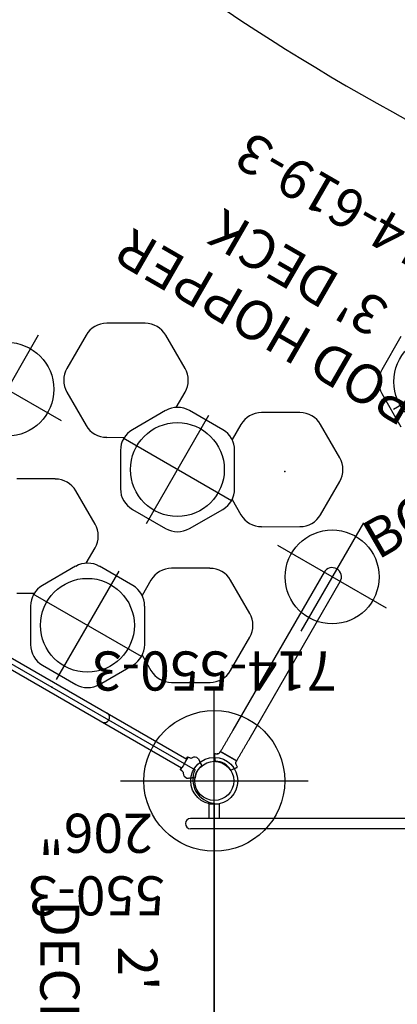
# Model space of a CAD drawing. Extents: x -743 to 151, y -24 to 547.
# Drawn here: x -277 to -229, y 130 to 255 of the extents above; entities that cross this region are included whole.
import ezdxf
from ezdxf.enums import TextEntityAlignment as Align

# ---------------------------------------------------------------- set-up
doc = ezdxf.new("R2010")
doc.units = 0
doc.header["$MEASUREMENT"] = 0
doc.linetypes.add('CENTER', pattern=[0.6, 0.375, -0.075, 0.075, -0.075])
doc.layers.get('0').update_dxf_attribs({"color": 5, "linetype": 'CONTINUOUS'})
for name, color, linetype in [('2DPOST', 7, 'CONTINUOUS'), ('MPARTNO', 7, 'CONTINUOUS'), ('MTXT', 7, 'CONTINUOUS'), ('PARTNO', 7, 'CONTINUOUS'), ('PHASE-1', 6, 'CONTINUOUS'), ('TXT', 7, 'CENTER'), ('TXT-HT', 7, 'CONTINUOUS')]:
    doc.layers.add(name, color=color, linetype=linetype)
doc.layers.add('Ft', color=1, linetype='CONTINUOUS', plot=False)
doc.layers.add('Node', color=7, linetype='CONTINUOUS', plot=False)
doc.styles.add('ROMANS', font='ROMANS.SHX', dxfattribs={"height": 5})
doc.styles.add('SIMPLEX', font='simplex.shx')

# ---------------------------------------------------------------- blocks, each defined once
blk = doc.blocks.new('PARTNO')
at = {"layer": 'TXT', "style": 'ROMANS'}
blk.add_attdef('PARTNO', text='', height=5, dxfattribs=at).set_placement((0, 0), align=Align.CENTER)
blk = doc.blocks.new('23503900')
for p, q in [((2.46, 25.42), (39.36, 46.72)), ((41.57, 45.44), (41.57, -45.44)), ((0, -21.15), (0, 21.15)), ((39.36, -46.72), (2.46, -25.42))]:
    blk.add_line(p, q)
for centre, start, end in [((41.82, 48.43), 214.7802, 265.2198), ((-0.25, 24.14), 274.7802, 25.2198), ((-0.25, -24.14), 334.7802, 85.2198), ((41.82, -48.43), 94.7802, 145.2198)]:
    blk.add_arc(centre, 3, start, end)
at = {"layer": 'Node'}
for p in [(41.57, 48), (20.78, 36), (0, 24), (0, 0), (41.57, 0), (0, -24), (20.78, -36), (41.57, -48)]:
    blk.add_point(p, dxfattribs=at)
at = {"layer": 'MPARTNO'}
ref = blk.add_blockref('PARTNO', (32.16, 0), dxfattribs=dict(at, rotation=90))
ref.add_attrib('PARTNO', '714-503-9', dxfattribs={"layer": 'PARTNO', "height": 5, "rotation": 90, "style": 'SIMPLEX'}).set_placement((32.16, 0), align=Align.CENTER)
at = {"layer": 'PARTNO'}
ref = blk.add_blockref('PARTNO', (32.16, 0), dxfattribs=dict(at, rotation=90))
ref.add_attrib('PARTNO', '714-503-9', dxfattribs={"height": 5, "rotation": 90, "style": 'SIMPLEX'}).set_placement((32.16, 0), align=Align.CENTER)
at = {"layer": 'MTXT', "style": 'SIMPLEX'}
blk.add_text('DECK', height=5, rotation=90, dxfattribs=at).set_placement((20.39, 0), align=Align.MIDDLE)
at = {"layer": 'TXT', "style": 'SIMPLEX'}
blk.add_text('DECK', height=5, rotation=90, dxfattribs=at).set_placement((20.39, 0), align=Align.MIDDLE)
at = {"layer": 'TXT-HT', "style": 'SIMPLEX', "flags": 8}
blk.add_attdef('HT', text='', height=5, rotation=90, dxfattribs=at).set_placement((12.29, 0), align=Align.CENTER)
blk = doc.blocks.new('2392190H')
for p, q in [((-0.66, 19.19), (-0.66, 21.08)), ((-0.66, 21.08), (0.66, 21.07)), ((0.66, 19.19), (0.66, 21.07)), ((146.16, 19.19), (-3.03, 19.19)), ((146.16, 17.88), (-3.03, 17.88)), ((0, -17.88), (0, 17.88))]:
    blk.add_line(p, q)
blk.add_arc((-3.03, 18.53), 0.656, 90, 270)
at = {"layer": 'Node'}
blk.add_point((0, 0), dxfattribs=at)
blk = doc.blocks.new('23619320')
for p, q in [((-0.66, 19.56), (-0.66, -19.56)), ((0.66, 19.56), (0.66, -19.56)), ((41.18, 18.69), (36.27, 18.69)), ((23.27, 12.92), (20.81, 17.17)), ((33.63, 17.17), (31.17, 12.92)), ((46.27, 12.92), (43.81, 17.17)), ((8.17, 9.87), (9.3, 7.93)), ((20.81, 5.62), (23.27, 9.87)), ((31.17, 9.87), (32.3, 7.93)), ((43.81, 5.62), (46.27, 9.87)), ((7.61, 7.52), (3.35, 5.07)), ((14.9, 5.07), (10.65, 7.52)), ((30.61, 7.52), (26.35, 5.07)), ((37.9, 5.07), (33.65, 7.52)), ((15.93, 4.1), (18.18, 4.1)), ((38.93, 4.1), (41.18, 4.1)), ((1.83, 2.43), (1.83, -2.48)), ((16.43, -2.48), (16.43, 2.43)), ((24.83, 2.43), (24.83, -2.48)), ((39.43, -2.48), (39.43, 2.43)), ((18.18, -4.15), (15.93, -4.15)), ((41.18, -4.15), (38.93, -4.15)), ((3.35, -5.12), (7.61, -7.57)), ((10.65, -7.57), (14.9, -5.12)), ((23.27, -9.92), (20.81, -5.67)), ((26.35, -5.12), (30.61, -7.57)), ((33.65, -7.57), (37.9, -5.12)), ((46.27, -9.92), (43.81, -5.67)), ((9.3, -7.98), (8.17, -9.92)), ((32.3, -7.98), (31.17, -9.92)), ((8.17, -12.97), (10.63, -17.22)), ((20.81, -17.22), (23.27, -12.97)), ((31.17, -12.97), (33.63, -17.22)), ((43.81, -17.22), (46.27, -12.97)), ((13.27, -18.74), (18.18, -18.74)), ((36.27, -18.74), (41.18, -18.74)), ((-0.98, -19.8), (-0.94, -19.56)), ((-0.98, -19.8), (-0.94, -19.56)), ((-0.66, -19.53), (-0.9, -19.53)), ((-0.9, -19.53), (-0.66, -19.53)), ((0.9, -19.53), (0.66, -19.53)), ((0.66, -19.53), (0.9, -19.53)), ((0.98, -19.8), (0.94, -19.56)), ((0.98, -19.8), (0.94, -19.56)), ((-1.44, -20.78), (-1.33, -20.97)), ((-1.32, -20.97), (-1.27, -21.07)), ((-1.03, -21.38), (-0.98, -21.48)), ((1.03, -21.38), (0.97, -21.48)), ((1.44, -20.77), (1.27, -21.07)), ((-0.96, -21.54), (-0.89, -21.65)), ((0.95, -21.53), (0.88, -21.65)), ((2.46, -22.66), (2.21, -22.86)), ((3.63, -22.79), (3.63, -25.16)), ((3.65, -25.19), (3.65, -22.81)), ((30.12, -22.81), (6.82, -22.81)), ((2.21, -25.1), (2.46, -25.29)), ((6.82, -25.19), (30.13, -25.19))]:
    blk.add_line(p, q)
at = {"flags": 128}
for points in [[(-0.66, -19.37), (-0.66, -19.41), (-0.66, -19.45)], [(0.66, -19.45), (0.66, -19.41), (0.66, -19.37)]]:
    blk.add_lwpolyline(points, dxfattribs=at)
for centre, radius, start, end in [((36.27, 15.65), 3.04, 90, 150), ((41.18, 15.65), 3.04, 30, 90), ((20.63, 11.4), 3.04, 330, 30), ((33.81, 11.4), 3.04, 150, 210), ((43.63, 11.4), 3.04, 330, 30), ((9.13, 4.89), 3.04, 60, 120), ((32.13, 4.89), 3.04, 60, 120), ((4.87, 2.43), 3.04, 120, 180), ((13.38, 2.43), 3.04, 360, 60), ((18.18, 7.14), 3.04, 270, 330), ((27.87, 2.43), 3.04, 120, 180), ((36.38, 2.43), 3.04, 360, 60), ((41.18, 7.14), 3.04, 270, 330), ((4.87, -2.48), 3.04, 180, 240), ((13.38, -2.48), 3.04, 300, 0), ((27.87, -2.48), 3.04, 180, 240), ((36.38, -2.48), 3.04, 300, 0), ((18.18, -7.19), 3.04, 30, 90), ((41.18, -7.19), 3.04, 30, 90), ((0, -7.78), 0.658, 183.5346, 356.466), ((9.13, -4.94), 3.04, 240, 300), ((32.13, -4.94), 3.04, 240, 300), ((10.81, -11.45), 3.04, 150, 210), ((20.63, -11.45), 3.04, 330, 30), ((33.81, -11.45), 3.04, 150, 210), ((43.63, -11.45), 3.04, 330, 30), ((13.27, -15.7), 3.04, 210, 270), ((18.18, -15.7), 3.04, 270, 330), ((36.27, -15.7), 3.04, 210, 270), ((41.18, -15.7), 3.04, 270, 330), ((-0.81, -20.62), 0.65, 121.5854, 193.0848), ((0.81, -20.62), 0.65, 348.2195, 58.4146), ((0, -23.28), 1.99, 118.5779, 118.7746), ((0, -23.28), 1.82, 62.9755, 117.1538), ((0, -23.28), 1.99, 61.3464, 61.5432), ((2.97, -22.31), 0.03, 36.0429, 127.5), ((0.75, -23.98), 2.81, 34.2135, 36.8813), ((0.75, -23.98), 2.81, 29.3571, 29.7693), ((2.23, -22.88), 0.03, 127.5, 216.5658), ((0.75, -23.98), 1.81, 323.4342, 36.5658), ((3.63, -22.81), 0.02, 0, 90), ((30.12, -24), 1.19, 270, 90), ((2.23, -25.07), 0.03, 143.4342, 232.5), ((3.63, -25.14), 0.02, 270, 0), ((2.97, -25.64), 0.03, 232.5, 322.2695), ((0.75, -23.98), 2.81, 323.12, 330.6876)]:
    blk.add_arc(centre, radius, start, end)
at = {"extrusion": (0, 0, -1)}
for start_param, end_param in [(0.098541, 3.031223), (3.031223, 3.151277), (6.273501, 6.381726)]:
    blk.add_ellipse((0, -19.53), major_axis=(0.903, 0), ratio=0.052409, start_param=start_param, end_param=end_param, dxfattribs=at)
for points, knots in [([(-0.98, -19.8), (-0.99, -19.84), (-1.01, -19.93), (-1.07, -20.02), (-1.13, -20.06), (-1.15, -20.07)], [0, 0, 0, 0, 0.383905, 0.767839, 1, 1, 1, 1]), ([(-0.94, -19.56), (-0.94, -19.56), (-0.94, -19.55), (-0.93, -19.54), (-0.92, -19.53), (-0.91, -19.53), (-0.9, -19.53), (-0.9, -19.53)], [0, 0, 0, 0, 0.236016, 0.472039, 0.707927, 0.943512, 1, 1, 1, 1]), ([(-0.9, -19.53), (-0.91, -19.53), (-0.92, -19.53), (-0.93, -19.54), (-0.94, -19.55), (-0.94, -19.56), (-0.94, -19.56), (-0.94, -19.56)], [0, 0, 0, 0, 0.23528, 0.470585, 0.70609, 0.941891, 1, 1, 1, 1]), ([(0.9, -19.53), (0.91, -19.53), (0.92, -19.53), (0.93, -19.54), (0.94, -19.55), (0.94, -19.56), (0.94, -19.56), (0.94, -19.56)], [0, 0, 0, 0, 0.23528, 0.470585, 0.70609, 0.941891, 1, 1, 1, 1]), ([(0.94, -19.56), (0.94, -19.56), (0.94, -19.55), (0.93, -19.54), (0.92, -19.53), (0.91, -19.53), (0.9, -19.53), (0.9, -19.53)], [0, 0, 0, 0, 0.236016, 0.472039, 0.707927, 0.943512, 1, 1, 1, 1]), ([(0.98, -19.8), (0.99, -19.84), (1.01, -19.93), (1.07, -20.02), (1.13, -20.06), (1.15, -20.07)], [0, 0, 0, 0, 0.383901, 0.767834, 1, 1, 1, 1]), ([(-1.27, -21.07), (-1.26, -21.08), (-1.24, -21.09), (-1.19, -21.15), (-1.13, -21.24), (-1.07, -21.33), (-1.03, -21.38)], [0, 0, 0, 0, 0.224298, 0.452916, 0.722643, 1, 1, 1, 1]), ([(1.27, -21.07), (1.26, -21.07), (1.25, -21.08), (1.21, -21.12), (1.15, -21.21), (1.08, -21.3), (1.04, -21.36), (1.03, -21.38)], [0, 0, 0, 0, 0.212678, 0.429832, 0.67769, 0.932721, 1, 1, 1, 1]), ([(-0.95, -21.53), (-0.95, -21.53), (-0.95, -21.53), (-0.95, -21.53), (-0.95, -21.52), (-0.96, -21.51), (-0.97, -21.49), (-0.97, -21.48), (-0.98, -21.48)], [0, 0, 0, 0, 0.007308, 0.222499, 0.437486, 0.652093, 0.866413, 1, 1, 1, 1]), ([(-0.83, -21.66), (-0.83, -21.66), (-0.83, -21.66), (-0.84, -21.66), (-0.84, -21.66), (-0.86, -21.66), (-0.87, -21.66), (-0.88, -21.66), (-0.88, -21.66)], [0, 0, 0, 0, 0.011888, 0.027886, 0.058727, 0.195036, 0.733883, 1, 1, 1, 1]), ([(0.88, -21.66), (0.87, -21.66), (0.87, -21.66), (0.86, -21.66), (0.85, -21.66), (0.85, -21.66), (0.84, -21.66), (0.84, -21.66), (0.83, -21.66), (0.83, -21.66), (0.83, -21.66), (0.83, -21.65), (0.83, -21.65)], [0, 0, 0, 0, 0.397665, 0.591014, 0.722235, 0.811584, 0.872702, 0.914862, 0.957974, 0.975443, 0.990256, 1, 1, 1, 1]), ([(0.88, -21.66), (0.88, -21.66), (0.88, -21.66), (0.88, -21.65), (0.88, -21.65)], [0, 0, 0, 0, 0.195209, 1, 1, 1, 1]), ([(0.97, -21.48), (0.97, -21.48), (0.96, -21.49), (0.95, -21.51), (0.95, -21.52), (0.95, -21.53), (0.95, -21.53), (0.95, -21.53)], [0, 0, 0, 0, 0.214298, 0.428574, 0.642793, 0.857161, 1, 1, 1, 1]), ([(2.95, -22.28), (2.95, -22.28), (2.96, -22.28), (2.94, -22.3), (2.88, -22.34), (2.8, -22.4), (2.72, -22.46), (2.65, -22.52), (2.56, -22.59), (2.5, -22.64), (2.46, -22.66)], [0, 0, 0, 0, 0.018937, 0.206206, 0.388205, 0.575478, 0.679599, 0.783721, 0.891859, 1, 1, 1, 1]), ([(3.07, -22.4), (3.07, -22.4), (3.07, -22.39), (3.08, -22.41), (3.09, -22.43), (3.11, -22.45), (3.12, -22.48), (3.14, -22.51), (3.16, -22.53), (3.18, -22.56), (3.19, -22.58), (3.19, -22.58), (3.19, -22.58), (3.19, -22.58)], [0, 0, 0, 0, 0.059883, 0.167392, 0.274761, 0.382019, 0.449304, 0.556411, 0.663599, 0.770908, 0.878295, 0.985772, 1, 1, 1, 1]), ([(3.2, -22.6), (3.2, -22.6), (3.21, -22.62), (3.24, -22.65), (3.28, -22.7), (3.33, -22.74), (3.39, -22.77), (3.45, -22.78), (3.5, -22.79), (3.52, -22.79), (3.52, -22.79)], [0, 0, 0, 0, 0.008418, 0.163645, 0.323565, 0.486088, 0.649926, 0.825547, 0.990284, 1, 1, 1, 1]), ([(3.52, -25.16), (3.51, -25.16), (3.48, -25.16), (3.43, -25.17), (3.36, -25.2), (3.31, -25.23), (3.26, -25.27), (3.22, -25.31), (3.21, -25.34), (3.2, -25.35)], [0, 0, 0, 0, 0.077017, 0.241683, 0.420259, 0.58764, 0.74521, 0.894201, 1, 1, 1, 1]), ([(2.46, -25.29), (2.49, -25.31), (2.58, -25.38), (2.7, -25.47), (2.81, -25.56), (2.9, -25.62), (2.95, -25.66), (2.95, -25.66), (2.95, -25.67)], [0, 0, 0, 0, 0.0983, 0.282957, 0.467613, 0.652263, 0.836922, 1, 1, 1, 1])]:
    blk.add_open_spline(points, degree=3, knots=knots)
for points in [[(-1.45, -20.76), (-1.45, -20.76)], [(-1.44, -20.77), (-1.44, -20.78)], [(-1.32, -20.97), (-1.33, -20.97)], [(1.44, -20.77), (1.45, -20.76)], [(-0.89, -21.65), (-0.88, -21.66)], [(3.52, -22.79), (3.63, -22.79)], [(6.82, -22.81), (3.65, -22.81)], [(3.63, -25.16), (3.52, -25.16)], [(3.65, -25.19), (6.82, -25.19)]]:
    blk.add_open_spline(points, degree=1)
at = {"layer": 'Ft'}
for p, q in [((30.12, 32), (30.12, 16)), ((38.12, 24), (22.12, 24)), ((9.12, -8), (9.12, 8)), ((32.12, -8), (32.12, 8)), ((17.12, 0), (1.12, 0)), ((40.12, 0), (24.12, 0)), ((30.12, -32), (30.12, -16)), ((38.12, -24), (22.12, -24))]:
    blk.add_line(p, q, dxfattribs=at)
for centre in [(30.12, 24), (9.12, 0), (32.12, 0), (30.12, -24)]:
    blk.add_circle(centre, 6, dxfattribs=at)
at = {"layer": 'Node'}
blk.add_point((0, 0), dxfattribs=at)
at = {"layer": 'PARTNO'}
ref = blk.add_blockref('PARTNO', (74.38, -2.08), dxfattribs=dict(at, rotation=90))
ref.add_attrib('PARTNO', '714-619-3', dxfattribs={"height": 5, "rotation": 90, "style": 'SIMPLEX'}).set_placement((74.38, -2.08), align=Align.CENTER)
at = {"layer": 'TXT', "style": 'SIMPLEX'}
for s, p in [('POD HOPPER', (54.24, -0.76)), ("3' DECK", (62.24, -0.76))]:
    blk.add_text(s, height=5, rotation=90, dxfattribs=at).set_placement(p, align=Align.MIDDLE)
blk = doc.blocks.new('23772112')
for p, q in [((21.48, 7.55), (17.22, 5.09)), ((15.7, 2.46), (15.7, -2.46))]:
    blk.add_line(p, q)
blk.add_arc((18.75, 2.46), 3.04, 120, 180)
at = {"layer": 'Ft'}
blk.add_line((16, 0), (22.5, 0), dxfattribs=at)
blk.add_circle((23, 0), 6, dxfattribs=at)
at = {"layer": 'Node'}
blk.add_point((0, 0), dxfattribs=at)
at = {"layer": 'TXT', "style": 'SIMPLEX'}
blk.add_text('BONGO PERCH', height=5, dxfattribs=at).set_placement((28.5, -13.91), align=Align.MIDDLE)
blk = doc.blocks.new('23550300')
at = {"layer": '2DPOST'}
for radius in [3, 2.5]:
    blk.add_circle((0, 0), radius, dxfattribs=at)
at = {"layer": 'Ft'}
for p, q in [((0, 12), (0, -12)), ((12, 0), (-12, 0))]:
    blk.add_line(p, q, dxfattribs=at)
blk.add_circle((0, 0), 9, dxfattribs=at)
at = {"layer": 'Node'}
blk.add_point((0, 0, 206), dxfattribs=at)
ref = blk.add_blockref('PARTNO', (0, -16.55), dxfattribs=at)
ref.add_attrib('PARTNO', '714-550-3', dxfattribs={"height": 5, "style": 'SIMPLEX'}).set_placement((0, -16.55), align=Align.CENTER)
at = {"layer": 'Ft', "style": 'SIMPLEX'}
for s, p in [('550-3', (6.34, 12.2)), (' 206"', (6.34, 4.2))]:
    blk.add_text(s, height=5, dxfattribs=at).set_placement(p)
blk = doc.blocks.new('23669626SFR')
blk.add_arc((-171.58, -377.39, -0.01), 306.41, 47.3697, 74.5174)
at = {"layer": 'Node'}
blk.add_point((0, 0), dxfattribs=at)

msp = doc.modelspace()

# ---------------------------------------------------------------- block references
at = {"layer": 'PHASE-1'}
for name, p, rotation in [('23669626SFR', (-252.11, 134.08, 36), 180), ('23619320', (-272.89, 170.08, 24), 60.00000000000002), ('23772112', (-243.08, 197.63), 29.99999999999995), ('23550300', (-252.11, 158.08), 180)]:
    msp.add_blockref(name, p, dxfattribs=dict(at, rotation=rotation))
at = {"layer": 'PHASE-1', "rotation": 180}
msp.add_blockref('23503900', (-252.11, 134.08, 24), dxfattribs=at).add_auto_attribs({'HT': "2'"})
at = {"layer": 'PHASE-1'}
msp.add_blockref('2392190H', (-252.11, 134.08, 24), dxfattribs=at)

doc.saveas('drawing.dxf')
